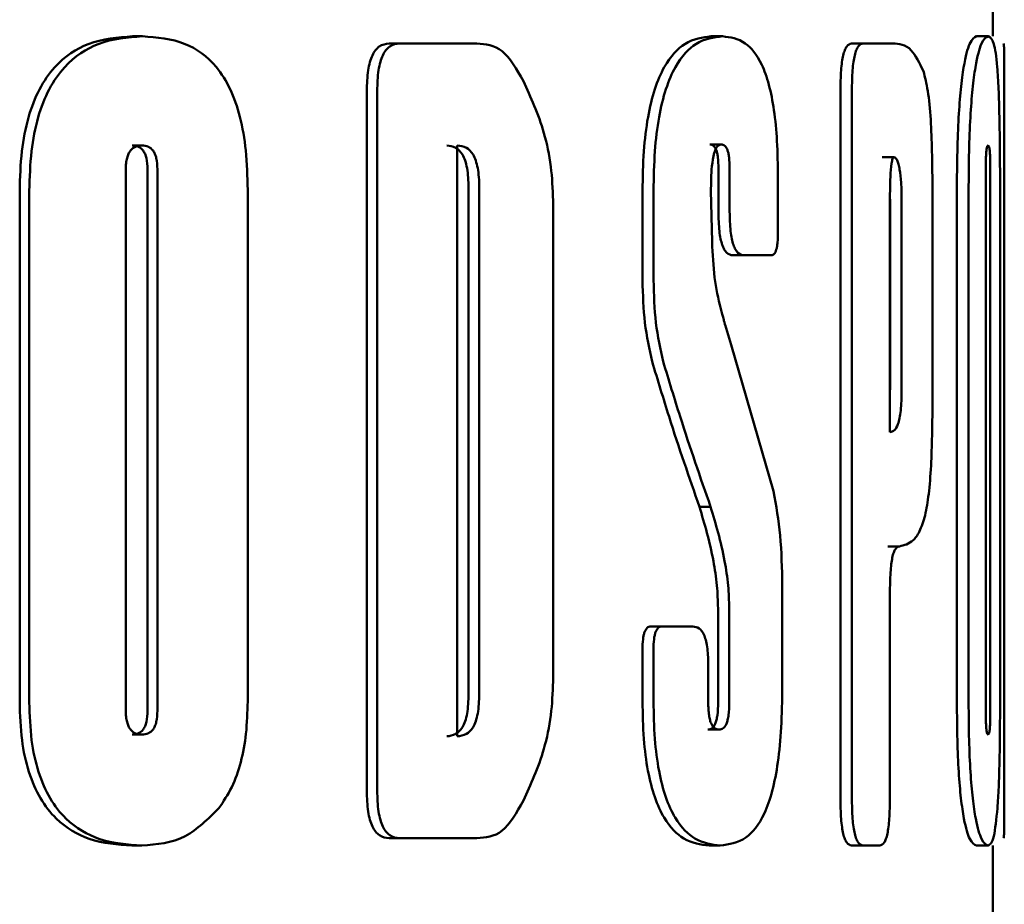
# Paper-space layout 'Лист1' of a CAD drawing. Units: millimetres. Extents: x -7300 to 7492, y -7767 to 3650.
# Drawn here: x 4083 to 4092, y 2340 to 2347 of the extents above; entities that cross this region are included whole.
import ezdxf

# ---------------------------------------------------------------- set-up
doc = ezdxf.new("R2010")
doc.units = ezdxf.units.MM

psp = doc.layouts.new('Лист1')

# ---------------------------------------------------------------- linework, layer by layer
at = {"color": 7, "linetype": 'Continuous', "lineweight": 50}
for p, q in [((4091.6446, 2347.094), (4091.6446, 2352.0696)), ((4084.365, 2347.094), (4084.4487, 2347.094)), ((4089.2627, 2347.094), (4089.3574, 2347.094)), ((4091.5067, 2347.094), (4091.6064, 2347.094)), ((4086.5356, 2347.0333), (4086.6241, 2347.0333)), ((4087.2791, 2347.0333), (4086.6241, 2347.0333)), ((4090.4497, 2347.0333), (4090.547, 2347.0333)), ((4090.7976, 2347.0333), (4090.547, 2347.0333)), ((4086.3474, 2346.6319), (4086.3474, 2343.6706)), ((4086.4355, 2346.6319), (4086.4355, 2343.6706)), ((4090.3556, 2346.6319), (4090.3556, 2340.6487)), ((4090.4527, 2346.6319), (4090.4527, 2340.6487)), ((4091.7427, 2346.6315), (4091.7427, 2340.7094)), ((4089.2514, 2346.1796), (4089.3461, 2346.1796)), ((4084.3611, 2346.1704), (4084.4448, 2346.1704)), ((4087.1135, 2346.1704), (4087.1135, 2343.6706)), ((4090.7103, 2346.0716), (4090.8083, 2346.0716)), ((4084.3079, 2345.9686), (4084.3079, 2341.3868)), ((4084.4916, 2341.3868), (4084.4916, 2345.9686)), ((4084.5756, 2341.3868), (4084.5756, 2345.9686)), ((4089.3235, 2345.9778), (4089.3235, 2345.6095)), ((4089.4183, 2345.9778), (4089.4183, 2345.6095)), ((4091.5856, 2345.9686), (4091.5856, 2341.3868)), ((4091.6241, 2341.3868), (4091.6241, 2345.9686)), ((4089.8271, 2345.4349), (4089.8271, 2345.903)), ((4091.1346, 2343.9754), (4091.1346, 2345.842)), ((4083.4099, 2345.7855), (4083.4099, 2341.457)), ((4083.4915, 2345.7855), (4083.4915, 2341.457)), ((4085.3396, 2341.4665), (4085.3396, 2345.7951)), ((4087.2093, 2343.6706), (4087.2093, 2345.8134)), ((4087.2993, 2343.6706), (4087.2993, 2345.8134)), ((4088.6806, 2345.7855), (4088.6806, 2345.0306)), ((4088.774, 2345.7855), (4088.774, 2345.0306)), ((4089.2695, 2345.3541), (4089.2602, 2345.7905)), ((4091.3415, 2345.7855), (4091.3415, 2341.457)), ((4091.4408, 2345.7855), (4091.4408, 2341.457)), ((4091.7067, 2341.4665), (4091.7067, 2345.7951)), ((4087.9246, 2343.6706), (4087.9246, 2345.7058)), ((4090.7759, 2344.1021), (4090.7759, 2345.7153)), ((4090.874, 2344.1021), (4090.874, 2345.7153)), ((4090.7745, 2345.6702), (4090.7745, 2343.7454)), ((4089.4454, 2345.2408), (4089.5404, 2345.2408)), ((4089.7705, 2345.2408), (4089.5404, 2345.2408)), ((4089.38, 2344.6528), (4089.379, 2344.6528)), ((4089.4307, 2344.482), (4089.38, 2344.6528)), ((4089.7907, 2343.2438), (4089.4307, 2344.482)), ((4086.3474, 2343.6706), (4086.3474, 2340.7094)), ((4086.4355, 2343.6706), (4086.4355, 2340.7094)), ((4087.1135, 2343.6706), (4087.1135, 2341.1709)), ((4087.2093, 2341.5279), (4087.2093, 2343.6706)), ((4087.2993, 2341.5279), (4087.2993, 2343.6706)), ((4087.9246, 2341.6351), (4087.9246, 2343.6706)), ((4089.1626, 2343.1125), (4089.2571, 2343.1125)), ((4090.7578, 2342.7781), (4090.8558, 2342.7781)), ((4089.8637, 2341.5882), (4089.8637, 2342.4465)), ((4090.7743, 2340.6487), (4090.7745, 2342.3826)), ((4089.3205, 2342.2542), (4089.3205, 2341.457)), ((4089.4153, 2342.2542), (4089.4153, 2341.457)), ((4088.7498, 2342.1001), (4088.8433, 2342.1001)), ((4089.1071, 2342.1001), (4088.8433, 2342.1001)), ((4088.6806, 2341.9064), (4088.6806, 2341.4665)), ((4088.774, 2341.9064), (4088.774, 2341.4665)), ((4089.2369, 2341.457), (4089.2369, 2341.7787)), ((4084.3611, 2341.185), (4084.4448, 2341.185)), ((4089.2338, 2341.2269), (4089.3284, 2341.2269)), ((4086.5356, 2340.308), (4086.6241, 2340.308)), ((4087.2791, 2340.308), (4086.6241, 2340.308)), ((4084.36, 2340.2469), (4084.4437, 2340.2469)), ((4089.2445, 2340.2469), (4089.3391, 2340.2469)), ((4090.4497, 2340.2469), (4090.547, 2340.2469)), ((4090.689, 2340.2469), (4090.547, 2340.2469)), ((4091.506, 2340.2469), (4091.6057, 2340.2469)), ((4091.6446, 2335.0592), (4091.6446, 2340.2469))]:
    psp.add_line(p, q, dxfattribs=at)
for points, knots in [([(4084.365, 2347.094), (4084.2399, 2347.0848), (4084.0151, 2347.0683), (4083.7398, 2346.8935), (4083.5719, 2346.6553), (4083.4763, 2346.4088), (4083.419, 2346.1121), (4083.4131, 2345.8983), (4083.4099, 2345.7855)], [0, 0, 0, 0, 0.2784797, 0.5006188, 0.6204798, 0.737713, 0.8615752, 1, 1, 1, 1]), ([(4084.4487, 2347.094), (4084.3235, 2347.0849), (4084.0986, 2347.0684), (4083.8229, 2346.8942), (4083.6544, 2346.6564), (4083.5582, 2346.4097), (4083.5006, 2346.1126), (4083.4946, 2345.8985), (4083.4915, 2345.7855)], [0, 0, 0, 0, 0.278273, 0.500265, 0.620345, 0.737674, 0.861562, 1, 1, 1, 1]), ([(4085.3396, 2345.7951), (4085.3368, 2345.907), (4085.3316, 2346.1189), (4085.2811, 2346.4132), (4085.1961, 2346.6578), (4085.0446, 2346.8945), (4084.7903, 2347.0685), (4084.5707, 2347.0849), (4084.4487, 2347.094)], [0, 0, 0, 0, 0.138666, 0.262707, 0.379999, 0.499754, 0.721775, 1, 1, 1, 1]), ([(4089.2627, 2347.094), (4089.1883, 2347.0849), (4089.0544, 2347.0685), (4088.8862, 2346.8949), (4088.7821, 2346.6575), (4088.7223, 2346.4105), (4088.6863, 2346.113), (4088.6826, 2345.8986), (4088.6806, 2345.7855)], [0, 0, 0, 0, 0.278503, 0.500644, 0.620939, 0.738231, 0.861891, 1, 1, 1, 1]), ([(4089.3574, 2347.094), (4089.2829, 2347.0849), (4089.1489, 2347.0686), (4088.9805, 2346.8956), (4088.8761, 2346.6586), (4088.8159, 2346.4114), (4088.7797, 2346.1135), (4088.776, 2345.8988), (4088.774, 2345.7855)], [0, 0, 0, 0, 0.278296, 0.500292, 0.620807, 0.738196, 0.86188, 1, 1, 1, 1]), ([(4089.8271, 2345.903), (4089.8257, 2346.0056), (4089.823, 2346.1998), (4089.797, 2346.4695), (4089.7531, 2346.6938), (4089.6743, 2346.9109), (4089.5408, 2347.0706), (4089.4229, 2347.0856), (4089.3574, 2347.094)], [0, 0, 0, 0, 0.13873, 0.26281, 0.380086, 0.499751, 0.721779, 1, 1, 1, 1]), ([(4091.5067, 2347.094), (4091.4879, 2347.0848), (4091.4541, 2347.0683), (4091.4051, 2346.8934), (4091.3734, 2346.6552), (4091.3548, 2346.4087), (4091.3433, 2346.112), (4091.3421, 2345.8983), (4091.3415, 2345.7855)], [0, 0, 0, 0, 0.278468, 0.500618, 0.620479, 0.737714, 0.861578, 1, 1, 1, 1]), ([(4091.6064, 2347.094), (4091.5876, 2347.0849), (4091.5538, 2347.0684), (4091.5047, 2346.8941), (4091.4729, 2346.6563), (4091.4541, 2346.4096), (4091.4427, 2346.1125), (4091.4414, 2345.8985), (4091.4408, 2345.7855)], [0, 0, 0, 0, 0.278261, 0.500264, 0.620344, 0.737675, 0.861564, 1, 1, 1, 1]), ([(4091.7067, 2345.7951), (4091.7065, 2345.907), (4091.7061, 2346.119), (4091.702, 2346.4133), (4091.6946, 2346.6579), (4091.6803, 2346.8945), (4091.6531, 2347.0685), (4091.6231, 2347.0849), (4091.6064, 2347.094)], [0, 0, 0, 0, 0.138658, 0.262695, 0.379987, 0.499753, 0.721772, 1, 1, 1, 1]), ([(4086.5356, 2347.0333), (4086.5076, 2347.0298), (4086.4677, 2347.0247), (4086.4208, 2346.9796), (4086.3935, 2346.9347), (4086.3725, 2346.8764), (4086.3515, 2346.7767), (4086.3491, 2346.6916), (4086.3474, 2346.6319)], [0, 0, 0, 0, 0.274506, 0.391363, 0.501328, 0.610661, 0.726947, 1, 1, 1, 1]), ([(4086.6241, 2347.0333), (4086.5962, 2347.0298), (4086.5563, 2347.0247), (4086.5094, 2346.9799), (4086.482, 2346.9352), (4086.4608, 2346.877), (4086.4396, 2346.7771), (4086.4372, 2346.6918), (4086.4355, 2346.6319)], [0, 0, 0, 0, 0.273978, 0.390661, 0.500418, 0.610003, 0.726478, 1, 1, 1, 1]), ([(4087.6729, 2346.7151), (4087.6154, 2346.8154), (4087.5001, 2347.0162), (4087.3528, 2347.0276), (4087.2791, 2347.0333)], [0, 0, 0, 0, 0.499662, 1, 1, 1, 1]), ([(4090.4497, 2347.0333), (4090.4358, 2347.0298), (4090.4161, 2347.0247), (4090.3926, 2346.9796), (4090.3788, 2346.9348), (4090.3682, 2346.8765), (4090.3576, 2346.7768), (4090.3564, 2346.6916), (4090.3556, 2346.6319)], [0, 0, 0, 0, 0.27454, 0.391396, 0.501335, 0.610694, 0.726979, 1, 1, 1, 1]), ([(4090.547, 2347.0333), (4090.5332, 2347.0298), (4090.5134, 2347.0247), (4090.4899, 2346.98), (4090.4761, 2346.9353), (4090.4655, 2346.8771), (4090.4548, 2346.7772), (4090.4535, 2346.6918), (4090.4527, 2346.6319)], [0, 0, 0, 0, 0.274009, 0.390692, 0.500422, 0.610035, 0.72651, 1, 1, 1, 1]), ([(4091.0584, 2346.7987), (4091.0251, 2346.8667), (4090.9465, 2347.0268), (4090.852, 2347.0309), (4090.7976, 2347.0333)], [0, 0, 0, 0, 0.4245129, 1, 1, 1, 1]), ([(4091.7372, 2347.0333), (4091.7382, 2347.0298), (4091.7397, 2347.0247), (4091.741, 2346.9798), (4091.7417, 2346.935), (4091.7422, 2346.8767), (4091.7426, 2346.7768), (4091.7427, 2346.6914), (4091.7427, 2346.6315)], [0, 0, 0, 0, 0.273946, 0.390629, 0.500413, 0.609972, 0.726446, 1, 1, 1, 1]), ([(4091.1346, 2345.842), (4091.1327, 2346.0286), (4091.1298, 2346.3103), (4091.0985, 2346.6441), (4091.0716, 2346.7478), (4091.0584, 2346.7987)], [0, 0, 0, 0, 0.499672, 0.754058, 1, 1, 1, 1]), ([(4087.9246, 2345.7058), (4087.9204, 2345.8024), (4087.9116, 2346.0054), (4087.8312, 2346.3703), (4087.7356, 2346.5785), (4087.6729, 2346.7151)], [0, 0, 0, 0, 0.2376741, 0.499839, 1, 1, 1, 1]), ([(4089.2514, 2346.1796), (4089.2618, 2346.178), (4089.2765, 2346.1756), (4089.2939, 2346.1552), (4089.3044, 2346.1344), (4089.3129, 2346.1058), (4089.3217, 2346.0544), (4089.3228, 2346.0093), (4089.3235, 2345.9778)], [0, 0, 0, 0, 0.276817, 0.393477, 0.500611, 0.612936, 0.729425, 1, 1, 1, 1]), ([(4089.2602, 2345.7905), (4089.2608, 2345.84), (4089.2618, 2345.9288), (4089.272, 2346.0373), (4089.2868, 2346.1077), (4089.3034, 2346.1499), (4089.3237, 2346.1754), (4089.3384, 2346.1782), (4089.3461, 2346.1796)], [0, 0, 0, 0, 0.278774, 0.500045, 0.62693, 0.745402, 0.866334, 1, 1, 1, 1]), ([(4089.3461, 2346.1796), (4089.3564, 2346.178), (4089.3711, 2346.1756), (4089.3886, 2346.1552), (4089.3992, 2346.1343), (4089.4077, 2346.1058), (4089.4165, 2346.0544), (4089.4176, 2346.0093), (4089.4183, 2345.9778)], [0, 0, 0, 0, 0.27702, 0.39376, 0.50094, 0.6137, 0.730235, 1, 1, 1, 1]), ([(4084.4448, 2346.1704), (4084.4262, 2346.1689), (4084.3927, 2346.1661), (4084.3531, 2346.1382), (4084.33, 2346.101), (4084.3171, 2346.0634), (4084.3094, 2346.0184), (4084.3084, 2345.9858), (4084.3079, 2345.9686)], [0, 0, 0, 0, 0.2788016, 0.5003149, 0.6166041, 0.7332944, 0.8588089, 1, 1, 1, 1]), ([(4084.4916, 2345.9686), (4084.4902, 2346.0009), (4084.4881, 2346.0473), (4084.4713, 2346.0993), (4084.4499, 2346.137), (4084.4119, 2346.166), (4084.3793, 2346.1688), (4084.3611, 2346.1704)], [0, 0, 0, 0, 0.267842, 0.38466, 0.499604, 0.721629, 1, 1, 1, 1]), ([(4084.5756, 2345.9686), (4084.5741, 2346.0009), (4084.572, 2346.0473), (4084.5552, 2346.0993), (4084.5338, 2346.137), (4084.4957, 2346.166), (4084.463, 2346.1688), (4084.4448, 2346.1704)], [0, 0, 0, 0, 0.267528, 0.384267, 0.499202, 0.721362, 1, 1, 1, 1]), ([(4087.2093, 2345.8134), (4087.2073, 2345.8704), (4087.2045, 2345.9524), (4087.1808, 2346.0443), (4087.1504, 2346.1112), (4087.0964, 2346.1628), (4087.0498, 2346.1677), (4087.0239, 2346.1704)], [0, 0, 0, 0, 0.267095, 0.384152, 0.49972, 0.72214, 1, 1, 1, 1]), ([(4087.2993, 2345.8134), (4087.2987, 2345.8435), (4087.2976, 2345.8999), (4087.2876, 2345.9785), (4087.2709, 2346.0443), (4087.2403, 2346.1112), (4087.1862, 2346.1628), (4087.1395, 2346.1677), (4087.1135, 2346.1704)], [0, 0, 0, 0, 0.142417, 0.267756, 0.384579, 0.499983, 0.722243, 1, 1, 1, 1]), ([(4091.6059, 2346.1704), (4091.6032, 2346.1689), (4091.5983, 2346.1661), (4091.5924, 2346.1382), (4091.5889, 2346.1009), (4091.587, 2346.0634), (4091.5858, 2346.0183), (4091.5857, 2345.9858), (4091.5856, 2345.9686)], [0, 0, 0, 0, 0.278691, 0.500311, 0.616689, 0.733413, 0.858898, 1, 1, 1, 1]), ([(4091.6241, 2345.9686), (4091.6239, 2346.001), (4091.6236, 2346.0474), (4091.6214, 2346.0994), (4091.6184, 2346.1371), (4091.6131, 2346.166), (4091.6085, 2346.1688), (4091.6059, 2346.1704)], [0, 0, 0, 0, 0.267545, 0.384266, 0.499192, 0.721266, 1, 1, 1, 1]), ([(4090.8083, 2346.0716), (4090.8063, 2346.0709), (4090.8024, 2346.0694), (4090.7969, 2346.0586), (4090.792, 2346.0414), (4090.784, 2345.9954), (4090.7754, 2345.8684), (4090.7749, 2345.7493), (4090.7745, 2345.6702)], [0, 0, 0, 0, 0.061459, 0.120435, 0.180647, 0.245603, 0.499449, 1, 1, 1, 1]), ([(4090.874, 2345.7153), (4090.8733, 2345.763), (4090.8719, 2345.8537), (4090.8602, 2345.9542), (4090.8472, 2346.0134), (4090.8353, 2346.0465), (4090.8221, 2346.0676), (4090.8129, 2346.0703), (4090.8083, 2346.0716)], [0, 0, 0, 0, 0.262283, 0.498695, 0.623472, 0.749253, 0.873071, 1, 1, 1, 1]), ([(4089.3235, 2345.6095), (4089.3247, 2345.5533), (4089.3264, 2345.4731), (4089.3408, 2345.3802), (4089.3549, 2345.3273), (4089.3727, 2345.2877), (4089.4027, 2345.2483), (4089.4278, 2345.2439), (4089.4454, 2345.2408)], [0, 0, 0, 0, 0.272675, 0.389113, 0.49969, 0.608171, 0.724801, 1, 1, 1, 1]), ([(4089.4183, 2345.6095), (4089.4195, 2345.5534), (4089.4212, 2345.4732), (4089.4356, 2345.3804), (4089.4497, 2345.3274), (4089.4676, 2345.2877), (4089.4977, 2345.2483), (4089.5228, 2345.2439), (4089.5404, 2345.2408)], [0, 0, 0, 0, 0.271815, 0.388309, 0.499338, 0.607822, 0.724518, 1, 1, 1, 1]), ([(4089.7705, 2345.2408), (4089.779, 2345.2426), (4089.7911, 2345.2452), (4089.8052, 2345.2668), (4089.8134, 2345.2884), (4089.8196, 2345.3164), (4089.8258, 2345.3647), (4089.8266, 2345.406), (4089.8271, 2345.4349)], [0, 0, 0, 0, 0.274569, 0.391103, 0.500386, 0.609434, 0.725781, 1, 1, 1, 1]), ([(4089.3423, 2344.7893), (4089.3228, 2344.8745), (4089.2837, 2345.0448), (4089.2743, 2345.2511), (4089.2695, 2345.3541)], [0, 0, 0, 0, 0.5006466, 1, 1, 1, 1]), ([(4088.6806, 2345.0306), (4088.6843, 2344.9076), (4088.6916, 2344.6592), (4088.7387, 2344.4479), (4088.7624, 2344.3413)], [0, 0, 0, 0, 0.495379, 1, 1, 1, 1]), ([(4088.774, 2345.0306), (4088.7776, 2344.9076), (4088.785, 2344.6591), (4088.8322, 2344.4479), (4088.8559, 2344.3413)], [0, 0, 0, 0, 0.4952734, 1, 1, 1, 1]), ([(4089.3781, 2344.6566), (4089.378, 2344.6571), (4089.3772, 2344.6611), (4089.3739, 2344.6732), (4089.3624, 2344.7175), (4089.3512, 2344.7576), (4089.3423, 2344.7893)], [0, 0, 0, 0, 0.009498, 0.080197, 0.273505, 1, 1, 1, 1]), ([(4089.379, 2344.6528), (4089.3788, 2344.653), (4089.3786, 2344.6533), (4089.3783, 2344.6542), (4089.3781, 2344.6553), (4089.3781, 2344.6562), (4089.3781, 2344.6566)], [0, 0, 0, 0, 0.257892, 0.492921, 0.731774, 1, 1, 1, 1]), ([(4088.7624, 2344.3413), (4088.8098, 2344.1845), (4088.9397, 2343.7547), (4089.076, 2343.362), (4089.1626, 2343.1125)], [0, 0, 0, 0, 0.364743, 1, 1, 1, 1]), ([(4088.8559, 2344.3413), (4088.9034, 2344.1845), (4089.0336, 2343.7546), (4089.1703, 2343.362), (4089.2571, 2343.1125)], [0, 0, 0, 0, 0.3647107, 1, 1, 1, 1]), ([(4090.7745, 2343.7454), (4090.7877, 2343.7479), (4090.8115, 2343.7523), (4090.8395, 2343.7968), (4090.8569, 2343.8599), (4090.867, 2343.9279), (4090.873, 2344.0107), (4090.8736, 2344.0706), (4090.874, 2344.1021)], [0, 0, 0, 0, 0.278587, 0.499747, 0.622926, 0.740804, 0.863482, 1, 1, 1, 1]), ([(4091.0727, 2343.0399), (4091.0834, 2343.0971), (4091.1055, 2343.2149), (4091.1303, 2343.5373), (4091.1329, 2343.8012), (4091.1346, 2343.9754)], [0, 0, 0, 0, 0.242754, 0.50027, 1, 1, 1, 1]), ([(4089.8637, 2342.4465), (4089.8608, 2342.5907), (4089.855, 2342.8766), (4089.812, 2343.1221), (4089.7907, 2343.2438)], [0, 0, 0, 0, 0.504094, 1, 1, 1, 1]), ([(4089.1626, 2343.1125), (4089.2059, 2342.9673), (4089.2659, 2342.7661), (4089.3134, 2342.4588), (4089.3182, 2342.3188), (4089.3205, 2342.2542)], [0, 0, 0, 0, 0.583135, 0.807664, 1, 1, 1, 1]), ([(4089.2571, 2343.1125), (4089.3005, 2342.9673), (4089.3606, 2342.7662), (4089.4082, 2342.4589), (4089.413, 2342.3188), (4089.4153, 2342.2542)], [0, 0, 0, 0, 0.583291, 0.807768, 1, 1, 1, 1]), ([(4090.8558, 2342.7781), (4090.8951, 2342.7874), (4090.9541, 2342.8014), (4091.0263, 2342.8927), (4091.0573, 2342.9909), (4091.0727, 2343.0399)], [0, 0, 0, 0, 0.500252, 0.75055, 1, 1, 1, 1]), ([(4090.7745, 2342.3826), (4090.7752, 2342.4423), (4090.7762, 2342.5273), (4090.7855, 2342.6266), (4090.7946, 2342.6842), (4090.8065, 2342.7282), (4090.8269, 2342.7717), (4090.8439, 2342.7755), (4090.8558, 2342.7781)], [0, 0, 0, 0, 0.27412, 0.390421, 0.499591, 0.609058, 0.725545, 1, 1, 1, 1]), ([(4088.7498, 2342.1001), (4088.7395, 2342.0984), (4088.7248, 2342.0958), (4088.7076, 2342.0743), (4088.6976, 2342.0528), (4088.6899, 2342.0248), (4088.6822, 2341.9766), (4088.6813, 2341.9354), (4088.6806, 2341.9064)], [0, 0, 0, 0, 0.274568, 0.391059, 0.500254, 0.609397, 0.725782, 1, 1, 1, 1]), ([(4088.8433, 2342.1001), (4088.833, 2342.0984), (4088.8183, 2342.0958), (4088.8011, 2342.0743), (4088.791, 2342.0528), (4088.7833, 2342.0248), (4088.7755, 2341.9766), (4088.7746, 2341.9354), (4088.774, 2341.9064)], [0, 0, 0, 0, 0.274597, 0.391156, 0.500419, 0.609588, 0.725937, 1, 1, 1, 1]), ([(4089.2369, 2341.7787), (4089.2365, 2341.8058), (4089.2357, 2341.8571), (4089.2286, 2341.9283), (4089.2168, 2341.9879), (4089.1952, 2342.0477), (4089.1576, 2342.0934), (4089.1252, 2342.0977), (4089.1071, 2342.1001)], [0, 0, 0, 0, 0.141224, 0.26691, 0.383734, 0.499909, 0.721934, 1, 1, 1, 1]), ([(4087.6729, 2340.6262), (4087.7356, 2340.7628), (4087.8312, 2340.971), (4087.9116, 2341.3357), (4087.9204, 2341.5386), (4087.9246, 2341.6351)], [0, 0, 0, 0, 0.500163, 0.762356, 1, 1, 1, 1]), ([(4087.0239, 2341.1709), (4087.0498, 2341.1736), (4087.0964, 2341.1785), (4087.1504, 2341.2301), (4087.1809, 2341.2969), (4087.2046, 2341.3889), (4087.2073, 2341.4709), (4087.2093, 2341.5279)], [0, 0, 0, 0, 0.277961, 0.500278, 0.615833, 0.732778, 1, 1, 1, 1]), ([(4087.1135, 2341.1709), (4087.1395, 2341.1736), (4087.1862, 2341.1785), (4087.2403, 2341.2301), (4087.2708, 2341.2969), (4087.2946, 2341.3889), (4087.2974, 2341.4709), (4087.2993, 2341.5279)], [0, 0, 0, 0, 0.278228, 0.5006803, 0.6162251, 0.7330921, 1, 1, 1, 1]), ([(4089.3391, 2340.2469), (4089.4128, 2340.2564), (4089.5454, 2340.2734), (4089.6945, 2340.4543), (4089.782, 2340.6993), (4089.8305, 2340.9515), (4089.8592, 2341.2547), (4089.8621, 2341.473), (4089.8637, 2341.5882)], [0, 0, 0, 0, 0.27814, 0.500219, 0.619624, 0.736872, 0.861079, 1, 1, 1, 1]), ([(4083.4099, 2341.457), (4083.4132, 2341.3501), (4083.4195, 2341.1469), (4083.4801, 2340.8657), (4083.581, 2340.6347), (4083.7526, 2340.4208), (4084.0221, 2340.2696), (4084.2391, 2340.255), (4084.36, 2340.2469)], [0, 0, 0, 0, 0.135688, 0.257847, 0.375741, 0.499593, 0.721363, 1, 1, 1, 1]), ([(4083.4915, 2341.457), (4083.4948, 2341.35), (4083.5011, 2341.1467), (4083.5619, 2340.8653), (4083.6631, 2340.6342), (4083.8353, 2340.4206), (4084.1053, 2340.2696), (4084.3226, 2340.255), (4084.4437, 2340.2469)], [0, 0, 0, 0, 0.135598, 0.257688, 0.375571, 0.499502, 0.721352, 1, 1, 1, 1]), ([(4085.0966, 2340.5637), (4085.1345, 2340.6195), (4085.2082, 2340.7278), (4085.2856, 2340.9474), (4085.3321, 2341.1974), (4085.337, 2341.3745), (4085.3396, 2341.4665)], [0, 0, 0, 0, 0.257407, 0.500128, 0.740263, 1, 1, 1, 1]), ([(4088.6806, 2341.4665), (4088.6826, 2341.3598), (4088.6863, 2341.1571), (4088.7222, 2340.8763), (4088.7819, 2340.6445), (4088.884, 2340.4264), (4089.0455, 2340.2701), (4089.1733, 2340.2552), (4089.2445, 2340.2469)], [0, 0, 0, 0, 0.1367643, 0.2595928, 0.3772395, 0.4995757, 0.7214089, 1, 1, 1, 1]), ([(4088.774, 2341.4665), (4088.7759, 2341.3597), (4088.7797, 2341.1568), (4088.8157, 2340.8757), (4088.8756, 2340.6439), (4088.9781, 2340.4261), (4089.1398, 2340.2701), (4089.2678, 2340.2552), (4089.3391, 2340.2469)], [0, 0, 0, 0, 0.136708, 0.259492, 0.377149, 0.49959, 0.721465, 1, 1, 1, 1]), ([(4089.3205, 2341.457), (4089.3195, 2341.4204), (4089.3182, 2341.3677), (4089.3072, 2341.3085), (4089.2931, 2341.2654), (4089.2679, 2341.2319), (4089.246, 2341.2287), (4089.2338, 2341.2269)], [0, 0, 0, 0, 0.268391, 0.385178, 0.499693, 0.721903, 1, 1, 1, 1]), ([(4089.3284, 2341.2269), (4089.316, 2341.2287), (4089.2935, 2341.2318), (4089.2669, 2341.2643), (4089.2515, 2341.307), (4089.243, 2341.3497), (4089.2378, 2341.4008), (4089.2372, 2341.4376), (4089.2369, 2341.457)], [0, 0, 0, 0, 0.278249, 0.50011, 0.616481, 0.73332, 0.858909, 1, 1, 1, 1]), ([(4089.4153, 2341.457), (4089.4144, 2341.4204), (4089.413, 2341.3678), (4089.402, 2341.3086), (4089.3879, 2341.2655), (4089.3625, 2341.2319), (4089.3406, 2341.2287), (4089.3284, 2341.2269)], [0, 0, 0, 0, 0.267516, 0.384366, 0.499365, 0.721647, 1, 1, 1, 1]), ([(4091.3415, 2341.457), (4091.3422, 2341.3501), (4091.3434, 2341.147), (4091.3555, 2340.8657), (4091.3752, 2340.6348), (4091.4074, 2340.4209), (4091.4552, 2340.2696), (4091.4878, 2340.255), (4091.506, 2340.2469)], [0, 0, 0, 0, 0.135691, 0.257853, 0.375747, 0.499594, 0.721368, 1, 1, 1, 1]), ([(4091.4408, 2341.457), (4091.4415, 2341.35), (4091.4427, 2341.1467), (4091.4549, 2340.8653), (4091.4746, 2340.6343), (4091.507, 2340.4206), (4091.5548, 2340.2696), (4091.5875, 2340.255), (4091.6057, 2340.2469)], [0, 0, 0, 0, 0.135601, 0.257694, 0.375578, 0.499503, 0.721358, 1, 1, 1, 1]), ([(4091.6851, 2340.5637), (4091.6887, 2340.6195), (4091.6958, 2340.7279), (4091.7023, 2340.9475), (4091.7062, 2341.1974), (4091.7065, 2341.3745), (4091.7067, 2341.4665)], [0, 0, 0, 0, 0.257396, 0.50013, 0.740346, 1, 1, 1, 1]), ([(4084.3079, 2341.3868), (4084.3084, 2341.3696), (4084.3094, 2341.3371), (4084.3171, 2341.292), (4084.33, 2341.2544), (4084.353, 2341.2172), (4084.3927, 2341.1893), (4084.4262, 2341.1866), (4084.4448, 2341.185)], [0, 0, 0, 0, 0.141171, 0.266673, 0.383371, 0.499699, 0.721117, 1, 1, 1, 1]), ([(4084.3611, 2341.185), (4084.3793, 2341.1866), (4084.4119, 2341.1894), (4084.4499, 2341.2184), (4084.4713, 2341.2561), (4084.4881, 2341.3081), (4084.4902, 2341.3545), (4084.4916, 2341.3868)], [0, 0, 0, 0, 0.278377, 0.50041, 0.615239, 0.732021, 1, 1, 1, 1]), ([(4084.4448, 2341.185), (4084.463, 2341.1866), (4084.4957, 2341.1894), (4084.5338, 2341.2184), (4084.5552, 2341.2561), (4084.572, 2341.3081), (4084.5741, 2341.3545), (4084.5756, 2341.3868)], [0, 0, 0, 0, 0.278645, 0.500813, 0.615632, 0.732335, 1, 1, 1, 1]), ([(4091.5856, 2341.3868), (4091.5857, 2341.3696), (4091.5858, 2341.3371), (4091.587, 2341.2921), (4091.5889, 2341.2545), (4091.5924, 2341.2173), (4091.5983, 2341.1893), (4091.6032, 2341.1866), (4091.6059, 2341.185)], [0, 0, 0, 0, 0.1410818, 0.2665541, 0.3832858, 0.4997035, 0.721228, 1, 1, 1, 1]), ([(4091.6059, 2341.185), (4091.6085, 2341.1866), (4091.6131, 2341.1894), (4091.6184, 2341.2183), (4091.6214, 2341.256), (4091.6236, 2341.308), (4091.6239, 2341.3545), (4091.6241, 2341.3868)], [0, 0, 0, 0, 0.278741, 0.500822, 0.615633, 0.732318, 1, 1, 1, 1]), ([(4086.3474, 2340.7094), (4086.3491, 2340.6494), (4086.3515, 2340.5638), (4086.3728, 2340.4638), (4086.394, 2340.4056), (4086.4214, 2340.3611), (4086.4681, 2340.3166), (4086.5078, 2340.3115), (4086.5356, 2340.308)], [0, 0, 0, 0, 0.274544, 0.391402, 0.501342, 0.610698, 0.726981, 1, 1, 1, 1]), ([(4086.4355, 2340.7094), (4086.4372, 2340.6496), (4086.4396, 2340.5642), (4086.4608, 2340.4644), (4086.482, 2340.4061), (4086.5094, 2340.3614), (4086.5563, 2340.3166), (4086.5962, 2340.3116), (4086.6241, 2340.308)], [0, 0, 0, 0, 0.2734792, 0.389964, 0.4995779, 0.6093053, 0.7259772, 1, 1, 1, 1]), ([(4091.7427, 2340.7094), (4091.7427, 2340.6496), (4091.7426, 2340.5642), (4091.7422, 2340.4644), (4091.7417, 2340.4061), (4091.741, 2340.3614), (4091.7397, 2340.3166), (4091.7382, 2340.3116), (4091.7372, 2340.308)], [0, 0, 0, 0, 0.273479, 0.389964, 0.499578, 0.609305, 0.725977, 1, 1, 1, 1]), ([(4087.2791, 2340.308), (4087.3528, 2340.3137), (4087.5001, 2340.3251), (4087.6154, 2340.5259), (4087.6729, 2340.6262)], [0, 0, 0, 0, 0.500341, 1, 1, 1, 1]), ([(4090.3556, 2340.6487), (4090.3564, 2340.5886), (4090.3577, 2340.503), (4090.3684, 2340.4028), (4090.379, 2340.3446), (4090.3928, 2340.3), (4090.4162, 2340.2555), (4090.4359, 2340.2504), (4090.4497, 2340.2469)], [0, 0, 0, 0, 0.2745374, 0.3913931, 0.5013298, 0.6106891, 0.7269748, 1, 1, 1, 1]), ([(4090.4527, 2340.6487), (4090.4535, 2340.5888), (4090.4548, 2340.5034), (4090.4655, 2340.4034), (4090.4761, 2340.3451), (4090.4899, 2340.3004), (4090.5134, 2340.2555), (4090.5332, 2340.2505), (4090.547, 2340.2469)], [0, 0, 0, 0, 0.2734792, 0.389964, 0.4995779, 0.6093053, 0.7259772, 1, 1, 1, 1]), ([(4090.689, 2340.2469), (4090.7019, 2340.2505), (4090.7203, 2340.2555), (4090.7415, 2340.3004), (4090.7537, 2340.3451), (4090.7631, 2340.4034), (4090.7725, 2340.5033), (4090.7735, 2340.5888), (4090.7743, 2340.6487)], [0, 0, 0, 0, 0.273986, 0.390668, 0.500419, 0.610011, 0.726486, 1, 1, 1, 1]), ([(4084.4437, 2340.2469), (4084.5695, 2340.2558), (4084.8036, 2340.2722), (4085.004, 2340.4716), (4085.0966, 2340.5637)], [0, 0, 0, 0, 0.537847, 1, 1, 1, 1]), ([(4091.6057, 2340.2469), (4091.6229, 2340.2558), (4091.655, 2340.2722), (4091.6756, 2340.4716), (4091.6851, 2340.5637)], [0, 0, 0, 0, 0.5376932, 1, 1, 1, 1])]:
    psp.add_open_spline(points, degree=3, knots=knots, dxfattribs=at)

doc.saveas('drawing.dxf')
